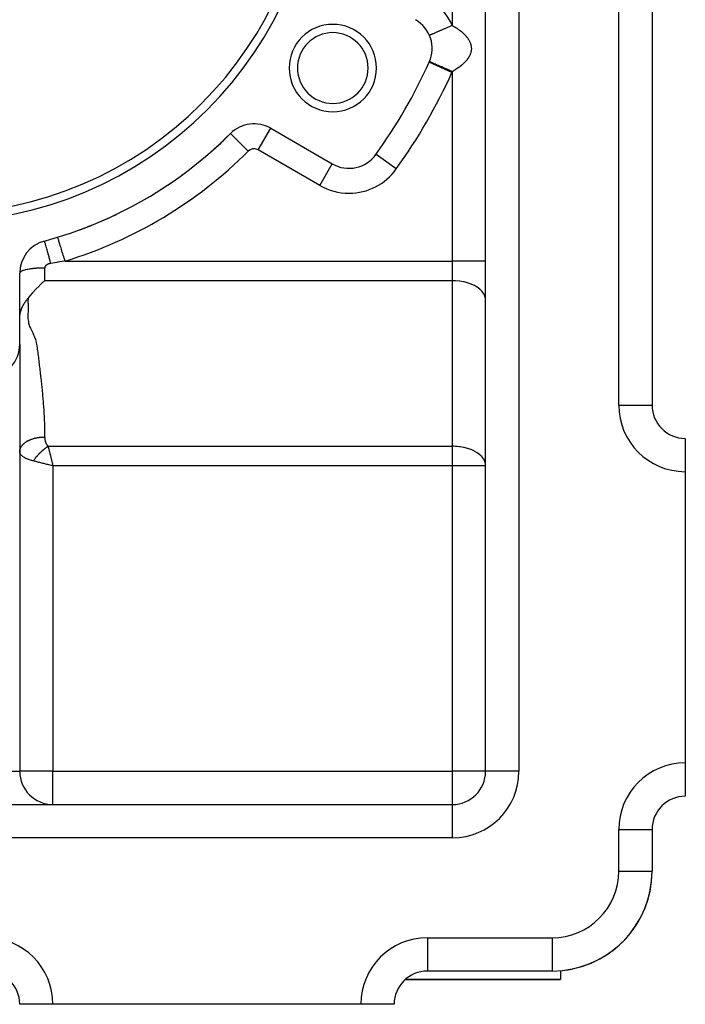
# Model space of a CAD drawing. Extents: x 24 to 1311, y -772 to 196.
# Drawn here: x 282 to 362, y -402 to -284 of the extents above; entities that cross this region are included whole.
import ezdxf

# ---------------------------------------------------------------- set-up
doc = ezdxf.new("R2010")
doc.units = 0
doc.linetypes.add('DASHED', pattern=[11.05, 8.7, -2.35])
doc.layers.get('0').update_dxf_attribs({"linetype": 'CONTINUOUS'})
doc.layers.add('NEVIDI', color=4, linetype='DASHED')

msp = doc.modelspace()

# ---------------------------------------------------------------- linework, layer by layer
at = {"color": 2}
for p, q in [((338, -374), (338, -178)), ((338, -374), (338, -178)), ((358, -221), (358, -330)), ((358, -221), (358, -330)), ((331.24789, -288.7401), (331.244877, -288.738801)), ((331.247922, -288.740114), (331.24789, -288.7401)), ((312.163742, -296.741596), (312.166359, -296.737064)), ((312.166359, -296.737064), (319.57138, -301.012354)), ((307.341562, -297.373792), (307.339221, -297.371449)), ((324.821962, -299.879286), (324.824654, -299.881216)), ((321.57138, -301.551565), (321.57138, -301.548253)), ((286.572836, -309.832663), (286.57187, -309.829495)), ((282, -322.704201), (282, -314.153619)), ((284.321288, -315.693004), (283.942366, -316.067881)), ((284.383146, -315.633415), (284.321288, -315.693004)), ((284.71848, -315.315354), (284.383146, -315.633415)), ((284.82196, -315.21834), (284.71848, -315.315354)), ((285, -315.051952), (284.82196, -315.21834)), ((283.230171, -316.852239), (283.058623, -317.067486)), ((283.499709, -316.538508), (283.230171, -316.852239)), ((283.570316, -316.460249), (283.499709, -316.538508)), ((283.936197, -316.074158), (283.570316, -316.460249)), ((283.942366, -316.067881), (283.936197, -316.074158)), ((282.2769, -318.301872), (282.307174, -318.234087)), ((282.307174, -318.234087), (282.309238, -318.229595)), ((282.309238, -318.229595), (282.322584, -318.200926)), ((282.322584, -318.200926), (282.343024, -318.1582)), ((282.343024, -318.1582), (282.346294, -318.151489)), ((282.346294, -318.151489), (282.378156, -318.08777)), ((282.378156, -318.08777), (282.387223, -318.070153)), ((282.387223, -318.070153), (282.414447, -318.018514)), ((282.414447, -318.018514), (282.422363, -318.00383)), ((282.422363, -318.00383), (282.429685, -317.990374)), ((282.429685, -317.990374), (282.451826, -317.950383)), ((282.451826, -317.950383), (282.473487, -317.912217)), ((282.473487, -317.912217), (282.490153, -317.883448)), ((282.490153, -317.883448), (282.512376, -317.845838)), ((282.512376, -317.845838), (282.518435, -317.835726)), ((282.518435, -317.835726), (282.529262, -317.817799)), ((282.529262, -317.817799), (282.564304, -317.760979)), ((282.564304, -317.760979), (282.569113, -317.753315)), ((282.569113, -317.753315), (282.599996, -317.704818)), ((282.599996, -317.704818), (282.609483, -317.690156)), ((282.609483, -317.690156), (282.610979, -317.687854)), ((282.610979, -317.687854), (282.650262, -317.628283)), ((282.650262, -317.628283), (282.650888, -317.627347)), ((282.650888, -317.627347), (282.658092, -317.616603)), ((282.658092, -317.616603), (282.69132, -317.567686)), ((282.69132, -317.567686), (282.705545, -317.547047)), ((282.705545, -317.547047), (282.732529, -317.508351)), ((282.732529, -317.508351), (282.753131, -317.479174)), ((282.753131, -317.479174), (282.773739, -317.450276)), ((282.773739, -317.450276), (282.800676, -317.412892)), ((282.800676, -317.412892), (282.814904, -317.393304)), ((282.814904, -317.393304), (282.847952, -317.348178)), ((282.847952, -317.348178), (282.855839, -317.337475)), ((282.855839, -317.337475), (282.894877, -317.284819)), ((282.894877, -317.284819), (282.896461, -317.282691)), ((282.896461, -317.282691), (282.906898, -317.268692)), ((282.906898, -317.268692), (282.921895, -317.248619)), ((282.921895, -317.248619), (282.936653, -317.228908)), ((282.936653, -317.228908), (282.941244, -317.222782)), ((282.941244, -317.222782), (282.976379, -317.175977)), ((282.976379, -317.175977), (282.986903, -317.161971)), ((282.986903, -317.161971), (283, -317.144539)), ((283.058623, -317.067486), (283, -317.144539)), ((282.004577, -319.433269), (282.005375, -319.41914)), ((282.005375, -319.41914), (282.010124, -319.351009)), ((282.010124, -319.351009), (282.010446, -319.347051)), ((282.010446, -319.347051), (282.012897, -319.318714)), ((282.012897, -319.318714), (282.017283, -319.274087)), ((282.017283, -319.274087), (282.017962, -319.267707)), ((282.017962, -319.267707), (282.025928, -319.200439)), ((282.025928, -319.200439), (282.026991, -319.192296)), ((282.026991, -319.192296), (282.028215, -319.18313)), ((282.028215, -319.18313), (282.036434, -319.126125)), ((282.036434, -319.126125), (282.040934, -319.097669)), ((282.040934, -319.097669), (282.048834, -319.051291)), ((282.048834, -319.051291), (282.056201, -319.011363)), ((282.056201, -319.011363), (282.063152, -318.976058)), ((282.063152, -318.976058), (282.074043, -318.924506)), ((282.074043, -318.924506), (282.079406, -318.900541)), ((282.079406, -318.900541), (282.094488, -318.837265)), ((282.094488, -318.837265), (282.097585, -318.824924)), ((282.097585, -318.824924), (282.107483, -318.78678)), ((282.107483, -318.78678), (282.117516, -318.749917)), ((282.117516, -318.749917), (282.11771, -318.74922)), ((282.11771, -318.74922), (282.118839, -318.745176)), ((282.118839, -318.745176), (282.139735, -318.673654)), ((282.139735, -318.673654), (282.143146, -318.662518)), ((282.143146, -318.662518), (282.16365, -318.598282)), ((282.16365, -318.598282), (282.171263, -318.575502)), ((282.171263, -318.575502), (282.189381, -318.523318)), ((282.189381, -318.523318), (282.201864, -318.488863)), ((282.201864, -318.488863), (282.216875, -318.448869)), ((282.216875, -318.448869), (282.234783, -318.403)), ((282.234783, -318.403), (282.240047, -318.389866)), ((282.240047, -318.389866), (282.246057, -318.375057)), ((282.246057, -318.375057), (282.269925, -318.318032)), ((282.269925, -318.318032), (282.2769, -318.301872)), ((282.000279, -319.560427), (282.001252, -319.513818)), ((282.001252, -319.513818), (282.002007, -319.490293)), ((282.002007, -319.490293), (282.004577, -319.433269)), ((282, -322.704201), (282, -374)), ((282, -322.704201), (282, -374)), ((357.993023, -330), (358, -330)), ((358, -330), (358, -330.152746)), ((358, -330), (358, -330.152746)), ((362, -334), (362, -334.006977)), ((362, -334.006977), (362, -338)), ((285.903745, -336.914726), (286, -337.300735)), ((286, -337.300735), (285.89506, -337.274473)), ((362, -338), (362, -373)), ((362, -373), (362, -377)), ((160.9, -378), (334, -378)), ((160.9, -378), (334, -378)), ((358, -381), (358, -386)), ((358, -381), (358, -386)), ((357.997567, -386), (358, -386)), ((346, -398), (331, -398)), ((346, -398), (331, -398)), ((346, -397.997567), (346, -398)), ((347, -397.958261), (347, -399)), ((347, -399), (328.354395, -399)), ((328.354395, -399), (347, -399)), ((282.006977, -402), (282, -402)), ((286, -402), (282.006977, -402)), ((323, -402), (286, -402)), ((327, -402), (323, -402))]:
    msp.add_line(p, q, dxfattribs=at)
for centre, radius, start, end in [((272, -262), 46, 180, 360), ((272, -262), 45, 180, 360), ((327.57138, -287.155948), 4, 335.644778, 60), ((319.631397, -289.5), 5.25, 0, 180), ((319.631397, -289.5), 4.25, 0, 180), ((319.631397, -289.5), 5.25, 180, 360), ((319.631397, -289.5), 4.25, 180, 360), ((272, -262), 65, 324.355222, 335.644778), ((310.166359, -300.201165), 4, 60, 134.973886), ((272, -262), 50, 285.026114, 314.973886), ((272, -262), 50, 311.523796, 314.973886), ((321.57138, -297.548253), 4, 240, 324.355222), ((272, -262), 50, 306.11906, 306.297198), ((272, -262), 50, 300.517985, 300.958959), ((272, -262), 50, 290.130975, 295.62072), ((286, -314.153619), 4, 105.026114, 180), ((278, -322.704201), 4, 275.644778, 360), ((362, -330), 4, 180, 270), ((286, -374), 4, 180, 270), ((334, -374), 4, 270, 360), ((362, -381), 4, 90, 180), ((346, -386), 12, 270, 360), ((346, -386), 12, 274.780192, 360), ((278, -402), 4, 0, 90), ((331, -402), 4, 90, 180)]:
    msp.add_arc(centre, radius, start, end, dxfattribs=at)
at = {"layer": 'NEVIDI', "color": 7, "linetype": 'CONTINUOUS'}
for p, q in [((342, -178), (342, -374)), ((354, -330), (354, -221)), ((334, -284.385958), (334, -239.614042)), ((332.346404, -285.09846), (332.208844, -285.157732)), ((332.392555, -285.078574), (332.346404, -285.09846)), ((332.414206, -285.069245), (332.392555, -285.078574)), ((332.561529, -285.005767), (332.414206, -285.069245)), ((332.6337, -284.974671), (332.561529, -285.005767)), ((332.706563, -284.943276), (332.6337, -284.974671)), ((332.789473, -284.907552), (332.706563, -284.943276)), ((332.865296, -284.874882), (332.789473, -284.907552)), ((333.028235, -284.804676), (332.865296, -284.874882)), ((333.043733, -284.797999), (333.028235, -284.804676)), ((333.107151, -284.770674), (333.043733, -284.797999)), ((333.275736, -284.698034), (333.107151, -284.770674)), ((333.356729, -284.663135), (333.275736, -284.698034)), ((333.398321, -284.645214), (333.356729, -284.663135)), ((333.529577, -284.588657), (333.398321, -284.645214)), ((333.61249, -284.55293), (333.529577, -284.588657)), ((333.763586, -284.487823), (333.61249, -284.55293)), ((333.787604, -284.477473), (333.763586, -284.487823)), ((333.871292, -284.441411), (333.787604, -284.477473)), ((333.999998, -284.385948), (333.871292, -284.441411)), ((334, -284.385958), (334.047408, -284.413619)), ((334.047408, -284.413619), (334.074226, -284.429413)), ((334.074226, -284.429413), (334.191372, -284.4997)), ((334.191372, -284.4997), (334.21722, -284.515505)), ((334.21722, -284.515505), (334.225431, -284.520549)), ((334.225431, -284.520549), (334.330442, -284.58608)), ((334.330442, -284.58608), (334.355254, -284.60185)), ((334.355254, -284.60185), (334.464425, -284.672622)), ((334.464425, -284.672622), (334.488371, -284.688459)), ((334.488371, -284.688459), (334.593598, -284.759472)), ((334.593598, -284.759472), (334.616664, -284.77536)), ((334.616664, -284.77536), (334.717835, -284.846502)), ((334.717835, -284.846502), (334.726303, -284.852569)), ((334.726303, -284.852569), (334.740075, -284.862473)), ((334.740075, -284.862473), (334.837516, -284.933965)), ((334.837516, -284.933965), (334.858948, -284.950036)), ((334.858948, -284.950036), (334.952328, -285.021619)), ((334.952328, -285.021619), (334.972696, -285.037586)), ((334.972696, -285.037586), (335.062418, -285.109547)), ((335.062418, -285.109547), (335.082011, -285.125634)), ((331.245116, -285.572993), (331.244967, -285.573057)), ((331.253087, -285.56956), (331.245116, -285.572993)), ((331.260811, -285.566232), (331.253087, -285.56956)), ((331.272741, -285.561092), (331.260811, -285.566232)), ((331.28534, -285.555664), (331.272741, -285.561092)), ((331.30089, -285.548964), (331.28534, -285.555664)), ((331.341791, -285.53134), (331.30089, -285.548964)), ((331.34959, -285.52798), (331.341791, -285.53134)), ((331.365067, -285.521311), (331.34959, -285.52798)), ((331.421951, -285.4968), (331.365067, -285.521311)), ((331.45274, -285.483533), (331.421951, -285.4968)), ((331.474095, -285.474331), (331.45274, -285.483533)), ((331.525073, -285.452365), (331.474095, -285.474331)), ((331.563042, -285.436004), (331.525073, -285.452365)), ((331.644134, -285.401062), (331.563042, -285.436004)), ((331.65022, -285.398439), (331.644134, -285.401062)), ((331.695064, -285.379116), (331.65022, -285.398439)), ((331.796304, -285.335492), (331.695064, -285.379116)), ((331.84758, -285.313397), (331.796304, -285.335492)), ((331.856498, -285.309555), (331.84758, -285.313397)), ((331.962016, -285.264087), (331.856498, -285.309555)), ((332.019273, -285.239416), (331.962016, -285.264087)), ((332.107516, -285.201393), (332.019273, -285.239416)), ((332.145929, -285.184841), (332.107516, -285.201393)), ((332.208844, -285.157732), (332.145929, -285.184841)), ((335.082011, -285.125634), (335.167776, -285.197761)), ((335.167776, -285.197761), (335.186479, -285.213881)), ((335.186479, -285.213881), (335.215625, -285.239295)), ((335.215625, -285.239295), (335.268303, -285.286184)), ((335.268303, -285.286184), (335.286275, -285.302476)), ((335.286275, -285.302476), (335.364299, -285.375066)), ((335.364299, -285.375066), (335.381313, -285.391322)), ((335.381313, -285.391322), (335.455517, -285.464167)), ((335.455517, -285.464167), (335.471616, -285.480417)), ((335.471616, -285.480417), (335.542079, -285.553582)), ((335.542079, -285.553582), (335.557464, -285.570028)), ((335.557464, -285.570028), (335.624003, -285.643315)), ((335.624003, -285.643315), (335.638444, -285.659719)), ((335.638444, -285.659719), (335.68561, -285.714665)), ((335.68561, -285.714665), (335.701239, -285.733363)), ((335.701239, -285.733363), (335.714898, -285.749918)), ((335.714898, -285.749918), (335.773771, -285.823726)), ((335.773771, -285.823726), (335.786568, -285.840341)), ((335.786568, -285.840341), (335.841604, -285.914413)), ((335.841604, -285.914413), (335.853449, -285.93096)), ((335.853449, -285.93096), (335.904745, -286.005437)), ((335.904745, -286.005437), (335.915819, -286.022177)), ((335.915819, -286.022177), (335.963177, -286.096831)), ((335.963177, -286.096831), (335.973318, -286.113531)), ((335.973318, -286.113531), (336.016866, -286.188589)), ((336.016866, -286.188589), (336.026212, -286.205484)), ((336.026212, -286.205484), (336.065779, -286.280673)), ((336.065779, -286.280673), (336.074226, -286.297592)), ((336.074226, -286.297592), (336.109799, -286.3729)), ((336.109799, -286.3729), (336.117288, -286.389711)), ((336.117288, -286.389711), (336.128834, -286.416387)), ((336.128834, -286.416387), (336.148871, -286.465159)), ((336.148871, -286.465159), (336.155508, -286.4821)), ((336.155508, -286.4821), (336.182995, -286.557412)), ((336.182995, -286.557412), (336.18868, -286.574218)), ((336.18868, -286.574218), (336.212179, -286.649617)), ((336.212179, -286.649617), (336.217013, -286.666573)), ((336.217013, -286.666573), (336.236466, -286.741784)), ((336.236466, -286.741784), (336.240373, -286.758607)), ((336.240373, -286.758607), (336.255866, -286.833917)), ((336.255857, -287.478073), (336.252675, -287.494913)), ((336.268069, -287.403021), (336.255857, -287.478073)), ((336.255866, -286.833917), (336.258877, -286.850708)), ((336.258877, -286.850708), (336.270398, -286.926029)), ((336.270372, -287.38614), (336.268069, -287.403021)), ((336.278646, -287.311047), (336.270372, -287.38614)), ((336.270398, -286.926029), (336.272533, -286.942886)), ((336.272533, -286.942886), (336.280083, -287.018112)), ((336.280054, -287.294263), (336.278646, -287.311047)), ((336.284372, -287.219095), (336.280054, -287.294263)), ((336.280083, -287.018112), (336.281327, -287.034922)), ((336.281327, -287.034922), (336.284907, -287.110165)), ((336.284897, -287.202227), (336.284372, -287.219095)), ((336.285266, -287.127034), (336.284897, -287.202227)), ((336.284907, -287.110165), (336.285266, -287.127034)), ((335.62503, -288.667423), (335.610412, -288.683853)), ((335.685609, -288.597235), (335.62503, -288.667423)), ((335.688603, -288.593673), (335.685609, -288.597235)), ((335.702405, -288.57713), (335.688603, -288.593673)), ((335.76209, -288.503149), (335.702405, -288.57713)), ((335.775055, -288.486513), (335.76209, -288.503149)), ((335.831014, -288.412084), (335.775055, -288.486513)), ((335.84307, -288.395444), (335.831014, -288.412084)), ((335.895078, -288.320856), (335.84307, -288.395444)), ((335.906314, -288.304087), (335.895078, -288.320856)), ((335.954442, -288.229219), (335.906314, -288.304087)), ((335.964742, -288.212491), (335.954442, -288.229219)), ((336.008882, -288.137504), (335.964742, -288.212491)), ((336.018264, -288.120801), (336.008882, -288.137504)), ((336.058336, -288.045873), (336.018264, -288.120801)), ((336.066876, -288.02906), (336.058336, -288.045873)), ((336.10297, -287.954034), (336.066876, -288.02906)), ((336.110573, -287.937298), (336.10297, -287.954034)), ((336.128831, -287.895542), (336.110573, -287.937298)), ((336.142618, -287.862355), (336.128831, -287.895542)), ((336.149371, -287.845509), (336.142618, -287.862355)), ((336.17746, -287.770431), (336.149371, -287.845509)), ((336.183276, -287.753695), (336.17746, -287.770431)), ((336.207348, -287.678702), (336.183276, -287.753695)), ((336.212312, -287.661849), (336.207348, -287.678702)), ((336.232419, -287.586879), (336.212312, -287.661849)), ((336.236506, -287.569976), (336.232419, -287.586879)), ((336.252675, -287.494913), (336.236506, -287.569976)), ((331.215405, -288.805518), (331.218422, -288.806884)), ((333.948424, -290.042696), (331.218422, -288.806884)), ((331.253085, -288.742339), (331.247922, -288.740114)), ((331.272271, -288.750607), (331.253085, -288.742339)), ((331.285337, -288.756237), (331.272271, -288.750607)), ((331.290009, -288.75825), (331.285337, -288.756237)), ((331.321029, -288.771617), (331.290009, -288.75825)), ((331.341787, -288.780561), (331.321029, -288.771617)), ((331.380895, -288.797412), (331.341787, -288.780561)), ((331.39357, -288.802873), (331.380895, -288.797412)), ((331.421947, -288.8151), (331.39357, -288.802873)), ((331.489396, -288.844162), (331.421947, -288.8151)), ((331.518847, -288.856852), (331.489396, -288.844162)), ((331.525069, -288.859533), (331.518847, -288.856852)), ((331.607537, -288.895067), (331.525069, -288.859533)), ((331.650216, -288.913456), (331.607537, -288.895067)), ((331.701475, -288.935543), (331.650216, -288.913456)), ((331.747012, -288.955164), (331.701475, -288.935543)), ((331.796301, -288.976402), (331.747012, -288.955164)), ((331.906578, -289.023919), (331.796301, -288.976402)), ((331.925522, -289.032082), (331.906578, -289.023919)), ((331.962084, -289.047836), (331.925522, -289.032082)), ((332.084946, -289.100776), (331.962084, -289.047836)), ((332.146002, -289.127085), (332.084946, -289.100776)), ((332.186919, -289.144715), (332.146002, -289.127085)), ((332.280189, -289.184904), (332.186919, -289.144715)), ((332.346397, -289.213433), (332.280189, -289.184904)), ((332.48092, -289.271397), (332.346397, -289.213433)), ((332.490701, -289.275611), (332.48092, -289.271397)), ((332.56152, -289.306126), (332.490701, -289.275611)), ((332.714743, -289.372147), (332.56152, -289.306126)), ((332.789463, -289.404342), (332.714743, -289.372147)), ((332.802256, -289.409855), (332.789463, -289.404342)), ((332.950157, -289.473582), (332.802256, -289.409855)), ((333.028223, -289.507219), (332.950157, -289.473582)), ((333.145069, -289.557566), (333.028223, -289.507219)), ((333.195156, -289.579147), (333.145069, -289.557566)), ((333.275723, -289.613862), (333.195156, -289.579147)), ((333.447276, -289.687782), (333.275723, -289.613862)), ((333.503362, -289.711948), (333.447276, -289.687782)), ((333.529565, -289.723238), (333.503362, -289.711948)), ((333.704214, -289.798492), (333.529565, -289.723238)), ((333.787594, -289.83442), (333.704214, -289.798492)), ((333.870561, -289.870169), (333.787594, -289.83442)), ((334.165335, -289.828008), (334.047364, -289.898304)), ((334.191235, -289.812282), (334.165335, -289.828008)), ((334.225431, -289.79135), (334.191235, -289.812282)), ((334.30519, -289.741755), (334.225431, -289.79135)), ((334.330108, -289.726032), (334.30519, -289.741755)), ((334.440144, -289.655219), (334.330108, -289.726032)), ((334.464229, -289.639408), (334.440144, -289.655219)), ((334.570299, -289.568356), (334.464229, -289.639408)), ((334.59342, -289.552549), (334.570299, -289.568356)), ((334.695336, -289.481426), (334.59342, -289.552549)), ((334.717828, -289.465397), (334.695336, -289.481426)), ((334.726303, -289.459325), (334.717828, -289.465397)), ((334.815846, -289.394043), (334.726303, -289.459325)), ((334.837449, -289.377972), (334.815846, -289.394043)), ((334.931752, -289.306261), (334.837449, -289.377972)), ((334.952349, -289.290245), (334.931752, -289.306261)), ((335.04286, -289.218249), (334.952349, -289.290245)), ((335.062548, -289.202221), (335.04286, -289.218249)), ((335.14902, -289.130131), (335.062548, -289.202221)), ((335.168035, -289.113888), (335.14902, -289.130131)), ((335.215625, -289.072576), (335.168035, -289.113888)), ((335.250661, -289.041531), (335.215625, -289.072576)), ((335.268741, -289.025292), (335.250661, -289.041531)), ((335.347685, -288.95253), (335.268741, -289.025292)), ((335.364865, -288.936273), (335.347685, -288.95253)), ((335.439823, -288.8634), (335.364865, -288.936273)), ((335.456248, -288.846985), (335.439823, -288.8634)), ((335.527462, -288.773774), (335.456248, -288.846985)), ((335.542967, -288.757368), (335.527462, -288.773774)), ((335.610412, -288.683853), (335.542967, -288.757368)), ((333.963747, -289.910323), (333.870561, -289.870169)), ((333.999993, -289.925941), (333.963747, -289.910323)), ((334.020495, -289.91402), (334, -289.925938)), ((334, -312.699265), (334, -289.925938)), ((334.047364, -289.898304), (334.020495, -289.91402)), ((310.666359, -299.33514), (312.163742, -296.741596)), ((309.459575, -299.493736), (307.341562, -297.373792)), ((318.07138, -303.610431), (310.666359, -299.33514)), ((327.259899, -301.627561), (324.824654, -299.881216)), ((318.07138, -303.610431), (319.57138, -301.012354)), ((286.57751, -309.848007), (286.572836, -309.832663)), ((286.577795, -309.848943), (286.57751, -309.848007)), ((286.586189, -309.876492), (286.577795, -309.848943)), ((286.598485, -309.916854), (286.586189, -309.876492)), ((286.599116, -309.918923), (286.598485, -309.916854)), ((286.615023, -309.971137), (286.599116, -309.918923)), ((284.968412, -310.296273), (284.962963, -310.290388)), ((284.97364, -310.30682), (284.968412, -310.296273)), ((284.97402, -310.307669), (284.97364, -310.30682)), ((284.98824, -310.343536), (284.97402, -310.307669)), ((284.997629, -310.369755), (284.98824, -310.343536)), ((284.998291, -310.37165), (284.997629, -310.369755)), ((285.020392, -310.437369), (284.998291, -310.37165)), ((285.033791, -310.47884), (285.020392, -310.437369)), ((285.034714, -310.48173), (285.033791, -310.47884)), ((285.064375, -310.57635), (285.034714, -310.48173)), ((285.08154, -310.63232), (285.064375, -310.57635)), ((285.082671, -310.636036), (285.08154, -310.63232)), ((285.119389, -310.757951), (285.082671, -310.636036)), ((285.14006, -310.827571), (285.119389, -310.757951)), ((285.141413, -310.832147), (285.14006, -310.827571)), ((285.184575, -310.979329), (285.141413, -310.832147)), ((285.208417, -311.061468), (285.184575, -310.979329)), ((285.209966, -311.066821), (285.208417, -311.061468)), ((285.258859, -311.236838), (285.209966, -311.066821)), ((286.63463, -310.035491), (286.615023, -309.971137)), ((286.635556, -310.03853), (286.63463, -310.035491)), ((286.658825, -310.114908), (286.635556, -310.03853)), ((286.685241, -310.201614), (286.658825, -310.114908)), ((286.686505, -310.205763), (286.685241, -310.201614)), ((286.716779, -310.305132), (286.686505, -310.205763)), ((286.749494, -310.412513), (286.716779, -310.305132)), ((286.750997, -310.417444), (286.749494, -310.412513)), ((286.787879, -310.538505), (286.750997, -310.417444)), ((286.826198, -310.664279), (286.787879, -310.538505)), ((286.82795, -310.670031), (286.826198, -310.664279)), ((286.870832, -310.810782), (286.82795, -310.670031)), ((286.913935, -310.952259), (286.870832, -310.810782)), ((286.915957, -310.958898), (286.913935, -310.952259)), ((286.964111, -311.116954), (286.915957, -310.958898)), ((287.011205, -311.271529), (286.964111, -311.116954)), ((285.28549, -311.330184), (285.258859, -311.236838)), ((285.287265, -311.336422), (285.28549, -311.330184)), ((285.34102, -311.526243), (285.287265, -311.336422)), ((285.370008, -311.629278), (285.34102, -311.526243)), ((285.371929, -311.636125), (285.370008, -311.629278)), ((285.42986, -311.843335), (285.371929, -311.636125)), ((285.460624, -311.953994), (285.42986, -311.843335)), ((285.462601, -311.96112), (285.460624, -311.953994)), ((285.523653, -312.181948), (285.462601, -311.96112)), ((285.555815, -312.29887), (285.523653, -312.181948)), ((285.557871, -312.30636), (285.555815, -312.29887)), ((285.621003, -312.537037), (285.557871, -312.30636)), ((287.013387, -311.278691), (287.011205, -311.271529)), ((287.066064, -311.451595), (287.013387, -311.278691)), ((287.116243, -311.616298), (287.066064, -311.451595)), ((287.118607, -311.624057), (287.116243, -311.616298)), ((287.174896, -311.808817), (287.118607, -311.624057)), ((287.227205, -311.98051), (287.174896, -311.808817)), ((287.229619, -311.988436), (287.227205, -311.98051)), ((287.2886, -312.182029), (287.229619, -311.988436)), ((287.342034, -312.357416), (287.2886, -312.182029)), ((285.000485, -313.514072), (285.000329, -313.517221)), ((285.002305, -313.492905), (285.000485, -313.514072)), ((285.00269, -313.489766), (285.002305, -313.492905)), ((285.006056, -313.468675), (285.00269, -313.489766)), ((285.006671, -313.465551), (285.006056, -313.468675)), ((285.01158, -313.444573), (285.006671, -313.465551)), ((285.012423, -313.441471), (285.01158, -313.444573)), ((285.018881, -313.420605), (285.012423, -313.441471)), ((285.019951, -313.417527), (285.018881, -313.420605)), ((285.027964, -313.396789), (285.019951, -313.417527)), ((285.029251, -313.393762), (285.027964, -313.396789)), ((285.038795, -313.373223), (285.029251, -313.393762)), ((285.040324, -313.370192), (285.038795, -313.373223)), ((285.051418, -313.349832), (285.040324, -313.370192)), ((285.053171, -313.346841), (285.051418, -313.349832)), ((285.065781, -313.326741), (285.053171, -313.346841)), ((285.067764, -313.323778), (285.065781, -313.326741)), ((285.081906, -313.303939), (285.067764, -313.323778)), ((285.084115, -313.30102), (285.081906, -313.303939)), ((285.099753, -313.281529), (285.084115, -313.30102)), ((285.102182, -313.278667), (285.099753, -313.281529)), ((285.11931, -313.259565), (285.102182, -313.278667)), ((285.121965, -313.256759), (285.11931, -313.259565)), ((285.140548, -313.238108), (285.121965, -313.256759)), ((285.143398, -313.235388), (285.140548, -313.238108)), ((285.163404, -313.217204), (285.143398, -313.235388)), ((285.166475, -313.214543), (285.163404, -313.217204)), ((285.187833, -313.196873), (285.166475, -313.214543)), ((285.191101, -313.19429), (285.187833, -313.196873)), ((285.213767, -313.177155), (285.191101, -313.19429)), ((285.217228, -313.17465), (285.213767, -313.177155)), ((285.24116, -313.158068), (285.217228, -313.17465)), ((285.244803, -313.155649), (285.24116, -313.158068)), ((285.269948, -313.139651), (285.244803, -313.155649)), ((285.273781, -313.137314), (285.269948, -313.139651)), ((285.300152, -313.121908), (285.273781, -313.137314)), ((285.304153, -313.119669), (285.300152, -313.121908)), ((285.307417, -313.117861), (285.304153, -313.119669)), ((285.331648, -313.104934), (285.307417, -313.117861)), ((285.335816, -313.102796), (285.331648, -313.104934)), ((285.364473, -313.08873), (285.335816, -313.102796)), ((285.368811, -313.086694), (285.364473, -313.08873)), ((285.398541, -313.073362), (285.368811, -313.086694)), ((285.403074, -313.071421), (285.398541, -313.073362)), ((285.433856, -313.058841), (285.403074, -313.071421)), ((285.438511, -313.057026), (285.433856, -313.058841)), ((285.470291, -313.045213), (285.438511, -313.057026)), ((285.475076, -313.043519), (285.470291, -313.045213)), ((285.507713, -313.03252), (285.475076, -313.043519)), ((285.512682, -313.030929), (285.507713, -313.03252)), ((285.546123, -313.020761), (285.512682, -313.030929)), ((285.551207, -313.019296), (285.546123, -313.020761)), ((285.585422, -313.009969), (285.551207, -313.019296)), ((285.59056, -313.008647), (285.585422, -313.009969)), ((285.625434, -313.000198), (285.59056, -313.008647)), ((285.654002, -312.658183), (285.621003, -312.537037)), ((285.630717, -312.998996), (285.625434, -313.000198)), ((285.666196, -312.991445), (285.630717, -312.998996)), ((285.656107, -312.665926), (285.654002, -312.658183)), ((285.72031, -312.902768), (285.656107, -312.665926)), ((285.67151, -312.990391), (285.666196, -312.991445)), ((285.707519, -312.983764), (285.67151, -312.990391)), ((285.712896, -312.982851), (285.707519, -312.983764)), ((285.740741, -312.978434), (285.712896, -312.982851)), ((285.740741, -312.978435), (285.72031, -312.902768)), ((286.482841, -312.861293), (285.740741, -312.978434)), ((286.595472, -312.842933), (286.482841, -312.861293)), ((287.353031, -312.715428), (286.595472, -312.842933)), ((287.344569, -312.365736), (287.342034, -312.357416)), ((287.40511, -312.564453), (287.344569, -312.365736)), ((287.446183, -312.699265), (287.353031, -312.715428)), ((287.446183, -312.699265), (287.40511, -312.564453)), ((287.446183, -312.699265), (334, -312.699265)), ((338, -312.699265), (334, -312.699265)), ((334, -315.051952), (334, -312.699265)), ((282.020336, -314.081168), (282.001125, -314.136551)), ((282.026988, -314.070203), (282.020336, -314.081168)), ((282.038894, -314.053578), (282.026988, -314.070203)), ((282.093497, -313.999223), (282.038894, -314.053578)), ((282.107528, -313.988239), (282.093497, -313.999223)), ((282.1295, -313.972466), (282.107528, -313.988239)), ((282.21853, -313.920087), (282.1295, -313.972466)), ((282.240076, -313.909301), (282.21853, -313.920087)), ((282.271485, -313.89452), (282.240076, -313.909301)), ((282.393355, -313.845076), (282.271485, -313.89452)), ((282.42228, -313.834759), (282.393355, -313.845076)), ((282.462224, -313.821215), (282.42228, -313.834759)), ((282.614636, -313.775622), (282.462224, -313.821215)), ((282.650879, -313.765948), (282.614636, -313.775622)), ((282.698373, -313.75384), (282.650879, -313.765948)), ((282.87868, -313.712883), (282.698373, -313.75384)), ((282.921883, -313.704086), (282.87868, -313.712883)), ((282.975439, -313.693658), (282.921883, -313.704086)), ((283.18064, -313.658026), (282.975439, -313.693658)), ((283.230139, -313.650348), (283.18064, -313.658026)), ((283.288798, -313.641666), (283.230139, -313.650348)), ((283.514962, -313.612047), (283.288798, -313.641666)), ((283.570238, -313.605664), (283.514962, -313.612047)), ((283.632859, -313.598808), (283.570238, -313.605664)), ((283.875961, -313.575729), (283.632859, -313.598808)), ((283.936115, -313.570834), (283.875961, -313.575729)), ((284.001409, -313.565868), (283.936115, -313.570834)), ((284.256916, -313.549747), (284.001409, -313.565868)), ((284.321269, -313.546486), (284.256916, -313.549747)), ((284.387301, -313.543462), (284.321269, -313.546486)), ((284.65124, -313.534551), (284.387301, -313.543462)), ((284.718453, -313.533075), (284.65124, -313.534551)), ((284.784605, -313.531933), (284.718453, -313.533075)), ((285, -313.530324), (284.784605, -313.531933)), ((285.000329, -313.517221), (285, -313.530324)), ((285, -313.530324), (285, -315.051952)), ((334, -315.051952), (285, -315.051952)), ((334, -334.948048), (334, -315.051952)), ((334.364638, -315.061747), (334, -315.051952)), ((334.375338, -315.062332), (334.364638, -315.061747)), ((334.863073, -315.10737), (334.375338, -315.062332)), ((334.905017, -315.112961), (334.863073, -315.10737)), ((335.347854, -315.189542), (334.905017, -315.112961)), ((335.418474, -315.20485), (335.347854, -315.189542)), ((335.811193, -315.306952), (335.418474, -315.20485)), ((335.906283, -315.336306), (335.811193, -315.306952)), ((336.245719, -315.457732), (335.906283, -315.336306)), ((336.359791, -315.504981), (336.245719, -315.457732)), ((336.644422, -315.639434), (336.359791, -315.504981)), ((336.770895, -315.707874), (336.644422, -315.639434)), ((337.001086, -315.849207), (336.770895, -315.707874)), ((337.132175, -315.941346), (337.001086, -315.849207)), ((337.310098, -316.08377), (337.132175, -315.941346)), ((337.436909, -316.201018), (337.310098, -316.08377)), ((337.566452, -316.339346), (337.436909, -316.201018)), ((337.679925, -316.482474), (337.566452, -316.339346)), ((337.766071, -316.611869), (337.679925, -316.482474)), ((337.856692, -316.780532), (337.766071, -316.611869)), ((337.905778, -316.897003), (337.856692, -316.780532)), ((337.963994, -317.089679), (337.905778, -316.897003)), ((282.997992, -317.266175), (282.996781, -317.420957)), ((282.996781, -317.420957), (282.997122, -317.655803)), ((282.997122, -317.655803), (282.998296, -317.810671)), ((283, -317.144539), (282.997992, -317.266175)), ((282.998296, -317.810671), (283.000663, -318.04539)), ((283.000663, -318.04539), (283.00213, -318.200933)), ((283.00213, -318.200933), (283.003337, -318.43505)), ((337.983345, -317.190169), (337.963994, -317.089679)), ((338, -317.404638), (337.983345, -317.190169)), ((282.990512, -319.214399), (282.989627, -319.369652)), ((282.989627, -319.369652), (282.996656, -319.603972)), ((282.995969, -318.979957), (282.990512, -319.214399)), ((282.999862, -318.824691), (282.995969, -318.979957)), ((283.002984, -318.590304), (282.999862, -318.824691)), ((283.003337, -318.43505), (283.002984, -318.590304)), ((282.996656, -319.603972), (283.009336, -319.75949)), ((283.009336, -319.75949), (283.042837, -319.993612)), ((283.042837, -319.993612), (283.074717, -320.148522)), ((283.074717, -320.148522), (283.138243, -320.383286)), ((283.138243, -320.383286), (283.19072, -320.538499)), ((283.19072, -320.538499), (283.286662, -320.772905)), ((283.286662, -320.772905), (283.359976, -320.92782)), ((283.359976, -320.92782), (283.479555, -321.162541)), ((283.479555, -321.162541), (283.559919, -321.317831)), ((283.559919, -321.317831), (283.675344, -321.552131)), ((283.675344, -321.552131), (283.743611, -321.707027)), ((283.743611, -321.707027), (283.831979, -321.941761)), ((281.999274, -322.842087), (281.998407, -322.920471)), ((282, -322.704201), (281.999681, -322.805298)), ((283.831979, -321.941761), (283.881546, -322.096603)), ((283.881546, -322.096603), (283.945614, -322.331454)), ((283.945614, -322.331454), (283.981698, -322.486623)), ((283.981698, -322.486623), (284.028532, -322.721109)), ((284.028532, -322.721109), (284.055368, -322.876328)), ((284.055368, -322.876328), (284.09112, -323.110752)), ((284.09112, -323.110752), (284.112488, -323.266152)), ((284.112488, -323.266152), (284.142587, -323.500393)), ((284.142587, -323.500393), (284.161905, -323.655389)), ((284.161905, -323.655389), (284.191074, -323.890035)), ((284.191074, -323.890035), (284.210315, -324.045079)), ((284.210315, -324.045079), (284.239358, -324.279677)), ((284.239358, -324.279677), (284.25848, -324.434591)), ((284.25848, -324.434591), (284.287348, -324.66932)), ((284.287348, -324.66932), (284.306372, -324.824675)), ((284.306372, -324.824675), (284.334918, -325.058963)), ((284.334918, -325.058963), (284.353773, -325.21458)), ((284.353773, -325.21458), (284.381948, -325.448616)), ((284.381948, -325.448616), (284.400542, -325.604153)), ((284.400542, -325.604153), (284.428308, -325.838228)), ((284.428308, -325.838228), (284.446586, -325.993618)), ((284.446586, -325.993618), (284.473882, -326.22782)), ((284.473882, -326.22782), (284.491826, -326.383312)), ((284.491826, -326.383312), (284.518568, -326.617536)), ((284.518568, -326.617536), (284.536056, -326.772494)), ((284.536056, -326.772494), (284.562208, -327.007179)), ((284.562208, -327.007179), (284.579299, -327.162651)), ((284.579299, -327.162651), (284.604663, -327.396822)), ((284.604663, -327.396822), (284.621166, -327.551609)), ((284.621166, -327.551609), (284.645783, -327.786465)), ((284.645783, -327.786465), (284.661737, -327.941473)), ((284.661737, -327.941473), (284.685415, -328.176073)), ((284.685415, -328.176073), (284.70073, -328.331)), ((284.70073, -328.331), (284.723422, -328.56575)), ((284.723422, -328.56575), (284.738037, -328.720579)), ((284.738037, -328.720579), (284.759639, -328.955335)), ((284.759639, -328.955335), (284.77354, -329.110562)), ((284.77354, -329.110562), (284.793936, -329.345035)), ((284.793936, -329.345035), (284.807006, -329.500018)), ((284.807006, -329.500018), (284.82614, -329.734581)), ((284.82614, -329.734581), (284.838385, -329.89014)), ((284.838385, -329.89014), (284.856127, -330.124298)), ((354, -330), (357.993023, -330)), ((284.856127, -330.124298), (284.867421, -330.279597)), ((284.867421, -330.279597), (284.88373, -330.514012)), ((284.88373, -330.514012), (284.893998, -330.668778)), ((284.893998, -330.668778), (284.908794, -330.903651)), ((284.908794, -330.903651), (284.918045, -331.058995)), ((284.918045, -331.058995), (284.93117, -331.293341)), ((284.93117, -331.293341), (284.939277, -331.448122)), ((284.939277, -331.448122), (284.950698, -331.68298)), ((284.950698, -331.68298), (284.95766, -331.838458)), ((284.95766, -331.838458), (284.967218, -332.072531)), ((284.967218, -332.072531), (284.972934, -332.227932)), ((284.972934, -332.227932), (284.980577, -332.462195)), ((284.980577, -332.462195), (284.98497, -332.616996)), ((284.98497, -332.616996), (284.990608, -332.851816)), ((284.990608, -332.851816), (284.993645, -333.007305)), ((284.993645, -333.007305), (284.997145, -333.241459)), ((284.997145, -333.241459), (284.998734, -333.396284)), ((284.998734, -333.396284), (285.000018, -333.631102)), ((282.292778, -334.840251), (282.320725, -334.80674)), ((282.320725, -334.80674), (282.326498, -334.800036)), ((282.326498, -334.800036), (282.353121, -334.769993)), ((282.353121, -334.769993), (282.374547, -334.746791)), ((282.374547, -334.746791), (282.383746, -334.737077)), ((282.383746, -334.737077), (282.419187, -334.700936)), ((282.419187, -334.700936), (282.45255, -334.66862)), ((282.45255, -334.66862), (282.490877, -334.633317)), ((282.490877, -334.633317), (282.526866, -334.601766)), ((282.526866, -334.601766), (282.540682, -334.590033)), ((282.540682, -334.590033), (282.568056, -334.567368)), ((282.568056, -334.567368), (282.601908, -334.540348)), ((282.601908, -334.540348), (282.60648, -334.53678)), ((282.60648, -334.53678), (282.650578, -334.503298)), ((282.650578, -334.503298), (282.691514, -334.473639)), ((282.691514, -334.473639), (282.738237, -334.441326)), ((282.738237, -334.441326), (282.781418, -334.41281)), ((282.781418, -334.41281), (282.80593, -334.397161)), ((282.80593, -334.397161), (282.830767, -334.381683)), ((282.830767, -334.381683), (282.87616, -334.354335)), ((282.87616, -334.354335), (282.878679, -334.352851)), ((282.878679, -334.352851), (282.927858, -334.324581)), ((282.927858, -334.324581), (282.975285, -334.298507)), ((282.975285, -334.298507), (283.029203, -334.270196)), ((283.029203, -334.270196), (283.078543, -334.245457)), ((283.078543, -334.245457), (283.115054, -334.227832)), ((283.115054, -334.227832), (283.1345, -334.218672)), ((283.1345, -334.218672), (283.185729, -334.195274)), ((283.185729, -334.195274), (283.197604, -334.189997)), ((283.197604, -334.189997), (283.243397, -334.170151)), ((283.243397, -334.170151), (283.296059, -334.148281)), ((283.296059, -334.148281), (283.355522, -334.124757)), ((283.355522, -334.124757), (283.409577, -334.104402)), ((283.409577, -334.104402), (283.459361, -334.086488)), ((283.459361, -334.086488), (283.470488, -334.082591)), ((283.470488, -334.082591), (283.52583, -334.063765)), ((283.52583, -334.063765), (283.548449, -334.056335)), ((283.548449, -334.056335), (283.587897, -334.043732)), ((283.587897, -334.043732), (283.644174, -334.02652)), ((283.644174, -334.02652), (283.707348, -334.00824)), ((283.707348, -334.00824), (283.764564, -333.992604)), ((283.764564, -333.992604), (283.826689, -333.976586)), ((283.826689, -333.976586), (283.828435, -333.97615)), ((283.828435, -333.97615), (283.886432, -333.962098)), ((283.886432, -333.962098), (283.920154, -333.954308)), ((283.920154, -333.954308), (283.950756, -333.947476)), ((283.950756, -333.947476), (284.009183, -333.935051)), ((284.009183, -333.935051), (284.073915, -333.922213)), ((284.073915, -333.922213), (284.132603, -333.9114)), ((284.132603, -333.9114), (284.197525, -333.900335)), ((284.197525, -333.900335), (284.206422, -333.898891)), ((284.206422, -333.898891), (284.256248, -333.891122)), ((284.256248, -333.891122), (284.300673, -333.884648)), ((284.300673, -333.884648), (284.321213, -333.881796)), ((284.321213, -333.881796), (284.379894, -333.874143)), ((284.379894, -333.874143), (284.444621, -333.866536)), ((284.444621, -333.866536), (284.50305, -333.860414)), ((284.50305, -333.860414), (284.567411, -333.854477)), ((284.567411, -333.854477), (284.58622, -333.852901)), ((284.58622, -333.852901), (284.625524, -333.849837)), ((284.625524, -333.849837), (284.679284, -333.846148)), ((284.679284, -333.846148), (284.689297, -333.845525)), ((284.689297, -333.845525), (284.746805, -333.842332)), ((284.746805, -333.842332), (284.809993, -333.839579)), ((284.809993, -333.839579), (284.866705, -333.837779)), ((284.866705, -333.837779), (284.929181, -333.836528)), ((284.929181, -333.836528), (284.956859, -333.836219)), ((284.956859, -333.836219), (284.984998, -333.836058)), ((284.984998, -333.836058), (285.000001, -333.836036)), ((285.000103, -333.786368), (285, -333.836036)), ((285, -333.836036), (285.000584, -333.884075)), ((285.000018, -333.631102), (285.000103, -333.786368)), ((285.000584, -333.884075), (285.000801, -333.892283)), ((285.000801, -333.892283), (285.003138, -333.946861)), ((285.003138, -333.946861), (285.00361, -333.954841)), ((285.00361, -333.954841), (285.007659, -334.008395)), ((285.007659, -334.008395), (285.008386, -334.016281)), ((285.008386, -334.016281), (285.014083, -334.068671)), ((285.014083, -334.068671), (285.015052, -334.076393)), ((285.015052, -334.076393), (285.022349, -334.127679)), ((285.022349, -334.127679), (285.023549, -334.135213)), ((285.023549, -334.135213), (285.032395, -334.185392)), ((285.032395, -334.185392), (285.033825, -334.192783)), ((285.033825, -334.192783), (285.044155, -334.241821)), ((285.044155, -334.241821), (285.045805, -334.249055)), ((285.045805, -334.249055), (285.057554, -334.296938)), ((285.057554, -334.296938), (285.059408, -334.30399)), ((285.059408, -334.30399), (285.072517, -334.350731)), ((285.072517, -334.350731), (285.074568, -334.357612)), ((285.074568, -334.357612), (285.088964, -334.403203)), ((285.088964, -334.403203), (285.091203, -334.409919)), ((285.091203, -334.409919), (285.106796, -334.454323)), ((285.106796, -334.454323), (285.109207, -334.460856)), ((285.109207, -334.460856), (285.125952, -334.504103)), ((285.125952, -334.504103), (285.128533, -334.510463)), ((285.128533, -334.510463), (285.14642, -334.552538)), ((285.14642, -334.552538), (285.149178, -334.558737)), ((285.149178, -334.558737), (285.168193, -334.599586)), ((285.168193, -334.599586), (285.171113, -334.605587)), ((285.171113, -334.605587), (285.191268, -334.645229)), ((285.191268, -334.645229), (285.194356, -334.651045)), ((285.194356, -334.651045), (285.215632, -334.68943)), ((285.215632, -334.68943), (285.218899, -334.695076)), ((285.218899, -334.695076), (285.241267, -334.732148)), ((285.241267, -334.732148), (285.244686, -334.737582)), ((285.244686, -334.737582), (285.268148, -334.773369)), ((285.268148, -334.773369), (285.271726, -334.778608)), ((285.271726, -334.778608), (285.296237, -334.813066)), ((282.001679, -335.640406), (282, -335.600552)), ((282.000013, -335.595314), (282.000836, -335.558897)), ((282.000836, -335.558897), (282.002695, -335.525781)), ((282.002443, -335.648602), (282.001679, -335.640406)), ((282.011204, -335.703244), (282.002443, -335.648602)), ((282.002695, -335.525781), (282.006023, -335.488794)), ((282.006023, -335.488794), (282.008714, -335.466156)), ((282.008714, -335.466156), (282.01018, -335.455313)), ((282.01018, -335.455313), (282.016133, -335.417804)), ((282.013027, -335.711247), (282.011204, -335.703244)), ((282.028745, -335.76464), (282.013027, -335.711247)), ((282.016133, -335.417804), (282.017193, -335.411915)), ((282.017193, -335.411915), (282.022674, -335.38402)), ((282.022674, -335.38402), (282.031353, -335.346114)), ((282.031597, -335.772535), (282.028745, -335.76464)), ((282.031353, -335.346114), (282.040383, -335.312007)), ((282.03182, -335.773137), (282.031597, -335.772535)), ((282.053899, -335.824707), (282.03182, -335.773137)), ((282.040383, -335.312007), (282.051856, -335.273893)), ((282.051856, -335.273893), (282.061608, -335.244791)), ((282.057782, -335.832567), (282.053899, -335.824707)), ((282.086331, -335.883564), (282.057782, -335.832567)), ((282.061608, -335.244791), (282.063443, -335.239589)), ((282.063443, -335.239589), (282.077801, -335.201307)), ((282.077801, -335.201307), (282.082649, -335.189226)), ((282.082649, -335.189226), (282.092023, -335.16687)), ((282.0912, -335.891343), (282.086331, -335.883564)), ((282.125738, -335.941289), (282.0912, -335.891343)), ((282.092023, -335.16687), (282.10932, -335.128558)), ((282.10932, -335.128558), (282.126203, -335.094146)), ((282.126738, -335.942622), (282.125738, -335.941289)), ((282.126203, -335.094146), (282.146517, -335.055854)), ((282.131539, -335.948949), (282.126738, -335.942622)), ((282.171792, -335.997877), (282.131539, -335.948949)), ((282.146517, -335.055854), (282.166115, -335.02154)), ((282.166115, -335.02154), (282.16673, -335.020499)), ((282.16673, -335.020499), (282.189468, -334.983416)), ((282.189468, -334.983416), (282.201124, -334.965356)), ((282.201124, -334.965356), (282.211798, -334.949317)), ((282.211798, -334.949317), (282.238218, -334.91147)), ((282.238218, -334.91147), (282.263356, -334.877607)), ((282.263356, -334.877607), (282.292778, -334.840251)), ((284.175217, -336.025218), (284.252072, -335.940138)), ((284.252072, -335.940138), (284.256971, -335.934816)), ((284.256971, -335.934816), (284.287148, -335.902295)), ((284.287148, -335.902295), (284.324936, -335.862189)), ((284.324936, -335.862189), (284.343484, -335.842751)), ((284.343484, -335.842751), (284.348541, -335.837478)), ((284.348541, -335.837478), (284.436927, -335.747188)), ((284.436927, -335.747188), (284.441687, -335.742423)), ((284.441687, -335.742423), (284.442219, -335.741891)), ((284.442219, -335.741891), (284.480718, -335.703718)), ((284.480718, -335.703718), (284.532537, -335.65332)), ((284.532537, -335.65332), (284.537765, -335.648297)), ((284.537765, -335.648297), (284.601561, -335.587885)), ((284.601561, -335.587885), (284.629748, -335.561707)), ((284.629748, -335.561707), (284.635058, -335.55681)), ((284.635058, -335.55681), (284.641702, -335.550698)), ((284.641702, -335.550698), (284.728306, -335.472568)), ((284.728306, -335.472568), (284.733688, -335.467806)), ((284.733688, -335.467806), (284.765436, -335.439929)), ((284.765436, -335.439929), (284.806376, -335.404525)), ((284.806376, -335.404525), (284.827806, -335.386235)), ((284.827806, -335.386235), (284.833217, -335.381642)), ((284.833217, -335.381642), (284.928187, -335.302724)), ((284.928187, -335.302724), (284.931895, -335.299707)), ((284.931895, -335.299707), (284.933602, -335.298319)), ((284.933602, -335.298319), (284.973289, -335.266344)), ((284.973289, -335.266344), (285.029014, -335.222357)), ((285.029014, -335.222357), (285.034492, -335.21809)), ((285.034492, -335.21809), (285.099536, -335.168192)), ((285.099536, -335.168192), (285.129874, -335.145402)), ((285.129874, -335.145402), (285.135441, -335.141253)), ((285.135441, -335.141253), (285.141132, -335.137022)), ((285.141132, -335.137022), (285.230796, -335.071776)), ((285.230796, -335.071776), (285.236257, -335.067888)), ((285.236257, -335.067888), (285.26707, -335.04613)), ((285.26707, -335.04613), (285.308321, -335.017486)), ((285.296237, -334.813066), (285.299934, -334.818057)), ((285.299934, -334.818057), (285.325495, -334.851207)), ((285.308321, -335.017486), (285.331087, -335.001915)), ((285.325495, -334.851207), (285.329331, -334.855986)), ((285.329331, -334.855986), (285.355895, -334.887783)), ((285.331087, -335.001915), (285.33653, -334.998217)), ((285.33653, -334.998217), (285.41183, -334.948047)), ((285.355895, -334.887783), (285.359875, -334.89236)), ((285.359875, -334.89236), (285.387406, -334.922775)), ((285.387406, -334.922775), (285.391537, -334.927159)), ((285.391537, -334.927159), (285.411828, -334.948048)), ((285.411828, -334.948048), (334, -334.948048)), ((285.411828, -334.948048), (285.432409, -335.030088)), ((285.432409, -335.030088), (285.500457, -335.299414)), ((285.500457, -335.299414), (285.517612, -335.367134)), ((285.517612, -335.367134), (285.544135, -335.471891)), ((285.544135, -335.471891), (285.627155, -335.801292)), ((285.627155, -335.801292), (285.634673, -335.831284)), ((285.634673, -335.831284), (285.659905, -335.932121)), ((285.659905, -335.932121), (285.754471, -336.312242)), ((334.180632, -334.950449), (334, -334.948048)), ((334, -337.300735), (334, -334.948048)), ((334.36467, -334.957846), (334.180632, -334.950449)), ((334.588284, -334.973632), (334.36467, -334.957846)), ((334.863138, -335.003475), (334.588284, -334.973632)), ((334.998378, -335.02251), (334.863138, -335.003475)), ((335.347877, -335.085644), (334.998378, -335.02251)), ((335.408078, -335.098638), (335.347877, -335.085644)), ((335.418978, -335.101059), (335.408078, -335.098638)), ((335.811177, -335.203044), (335.418978, -335.101059)), ((335.814021, -335.203895), (335.811177, -335.203044)), ((336.212796, -335.340831), (335.814021, -335.203895)), ((336.24567, -335.35381), (336.212796, -335.340831)), ((336.600271, -335.512984), (336.24567, -335.35381)), ((336.644443, -335.535542), (336.600271, -335.512984)), ((336.704437, -335.567272), (336.644443, -335.535542)), ((336.967909, -335.723435), (336.704437, -335.567272)), ((337.001155, -335.74535), (336.967909, -335.723435)), ((337.302757, -335.973525), (337.001155, -335.74535)), ((337.310133, -335.979897), (337.302757, -335.973525)), ((337.402529, -336.063784), (337.310133, -335.979897)), ((282.178435, -336.005354), (282.171792, -335.997877)), ((282.224184, -336.053286), (282.178435, -336.005354)), ((282.231671, -336.060617), (282.224184, -336.053286)), ((282.282792, -336.107583), (282.231671, -336.060617)), ((282.283271, -336.108001), (282.282792, -336.107583)), ((282.291024, -336.1147), (282.283271, -336.108001)), ((282.347375, -336.160642), (282.291024, -336.1147)), ((282.35623, -336.167462), (282.347375, -336.160642)), ((282.417713, -336.212242), (282.35623, -336.167462)), ((282.427199, -336.218784), (282.417713, -336.212242)), ((282.493654, -336.262257), (282.427199, -336.218784)), ((282.498921, -336.265542), (282.493654, -336.262257)), ((282.503882, -336.268618), (282.498921, -336.265542)), ((282.575064, -336.310804), (282.503882, -336.268618)), ((282.585948, -336.316959), (282.575064, -336.310804)), ((282.661711, -336.357899), (282.585948, -336.316959)), ((282.673401, -336.363941), (282.661711, -336.357899)), ((282.753686, -336.403665), (282.673401, -336.363941)), ((282.766048, -336.409525), (282.753686, -336.403665)), ((282.770257, -336.411506), (282.766048, -336.409525)), ((282.850481, -336.447909), (282.770257, -336.411506)), ((282.863639, -336.453648), (282.850481, -336.447909)), ((282.952378, -336.490801), (282.863639, -336.453648)), ((282.966195, -336.496356), (282.952378, -336.490801)), ((283.059098, -336.532242), (282.966195, -336.496356)), ((283.073544, -336.537604), (283.059098, -336.532242)), ((283.092999, -336.544737), (283.073544, -336.537604)), ((283.170531, -336.5722), (283.092999, -336.544737)), ((283.185595, -336.577363), (283.170531, -336.5722)), ((283.286789, -336.610692), (283.185595, -336.577363)), ((283.302296, -336.615598), (283.286789, -336.610692)), ((283.407574, -336.647585), (283.302296, -336.615598)), ((283.42366, -336.652276), (283.407574, -336.647585)), ((283.461908, -336.663231), (283.42366, -336.652276)), ((283.532942, -336.682852), (283.461908, -336.663231)), ((283.549625, -336.687327), (283.532942, -336.682852)), ((283.647313, -336.712564), (283.549625, -336.687327)), ((283.871232, -336.76893), (283.647313, -336.712564)), ((283.647316, -336.712572), (283.660142, -336.693056)), ((283.660142, -336.693056), (283.694513, -336.641654)), ((283.694513, -336.641654), (283.698203, -336.636211)), ((283.698203, -336.636211), (283.745397, -336.567806)), ((283.745397, -336.567806), (283.76401, -336.541418)), ((283.76401, -336.541418), (283.767902, -336.53594)), ((283.767902, -336.53594), (283.774631, -336.526504)), ((283.774631, -336.526504), (283.837159, -336.44069)), ((283.837159, -336.44069), (283.841225, -336.435223)), ((283.841225, -336.435223), (283.867457, -336.400268)), ((283.867457, -336.400268), (283.899073, -336.35884)), ((283.963431, -336.792263), (283.871232, -336.76893)), ((283.899073, -336.35884), (283.913907, -336.339657)), ((283.913907, -336.339657), (283.918168, -336.334177)), ((283.918168, -336.334177), (283.993921, -336.238842)), ((284.066485, -336.818369), (283.963431, -336.792263)), ((283.993921, -336.238842), (283.998355, -336.233381)), ((283.998355, -336.233381), (283.99897, -336.232624)), ((283.99897, -336.232624), (284.0329, -336.191261)), ((284.0329, -336.191261), (284.077126, -336.13841)), ((284.314399, -336.881064), (284.066485, -336.818369)), ((284.077126, -336.13841), (284.081728, -336.132977)), ((284.081728, -336.132977), (284.139192, -336.066167)), ((284.139192, -336.066167), (284.163213, -336.038784)), ((284.163213, -336.038784), (284.167975, -336.033394)), ((284.167975, -336.033394), (284.175217, -336.025218)), ((284.431718, -336.910607), (284.314399, -336.881064)), ((284.530566, -336.935413), (284.431718, -336.910607)), ((284.784381, -336.998795), (284.530566, -336.935413)), ((284.913541, -337.030902), (284.784381, -336.998795)), ((285.011493, -337.055203), (284.913541, -337.030902)), ((285.273699, -337.120145), (285.011493, -337.055203)), ((285.399786, -337.151367), (285.273699, -337.120145)), ((285.503437, -337.177052), (285.399786, -337.151367)), ((285.77457, -337.244414), (285.503437, -337.177052)), ((285.754471, -336.312242), (285.759472, -336.332414)), ((285.759472, -336.332414), (285.780293, -336.416448)), ((285.780293, -336.416448), (285.876304, -336.804124)), ((285.876304, -336.804124), (285.895681, -336.882241)), ((285.895681, -336.882241), (285.903745, -336.914726)), ((337.566461, -336.235453), (337.402529, -336.063784)), ((337.589311, -336.262342), (337.566461, -336.235453)), ((337.766063, -336.507953), (337.589311, -336.262342)), ((337.809121, -336.582636), (337.766063, -336.507953)), ((337.810956, -336.586013), (337.809121, -336.582636)), ((337.905764, -336.793063), (337.810956, -336.586013)), ((337.951687, -336.936177), (337.905764, -336.793063)), ((337.98335, -337.086298), (337.951687, -336.936177)), ((337.987383, -337.11402), (337.98335, -337.086298)), ((338, -337.300735), (337.987383, -337.11402)), ((285.89506, -337.274473), (285.77457, -337.244414)), ((334, -337.300735), (286, -337.300735)), ((286, -337.300735), (286, -374)), ((334, -374), (334, -337.300735)), ((338, -337.300735), (334, -337.300735)), ((278, -374), (282, -374)), ((286, -374), (282, -374)), ((286, -374), (334, -374)), ((286, -378), (286, -374)), ((338, -374), (334, -374)), ((334, -378), (334, -374)), ((342, -374), (338, -374)), ((334, -382), (334, -378)), ((334, -382), (161, -382)), ((354, -386), (354, -381)), ((354, -381), (358, -381)), ((354, -386), (357.997567, -386)), ((331, -394), (346, -394)), ((331, -394), (331, -398)), ((346, -394), (346, -397.997567))]:
    msp.add_line(p, q, dxfattribs=at)
for centre, radius, start, end in [((327.57138, -287.155948), 7, 23.310442, 60), ((272, -262), 68, 324.355222, 335.644778), ((327.57138, -287.155948), 7, 335.644778, 336.689558), ((310.166359, -300.201165), 1, 90, 134.973886), ((310.166359, -300.201165), 1, 60, 90), ((272, -262), 53, 286.944031, 314.973886), ((321.57138, -297.548253), 7, 270, 324.355222), ((321.57138, -297.548253), 7, 240, 270), ((362, -330), 8, 180, 270), ((362, -381), 8, 90, 180), ((334, -374), 8, 270, 360), ((346, -386), 8, 270, 360), ((278, -402), 8, 0, 90), ((331, -402), 8, 90, 180)]:
    msp.add_arc(centre, radius, start, end, dxfattribs=at)

doc.saveas('drawing.dxf')
